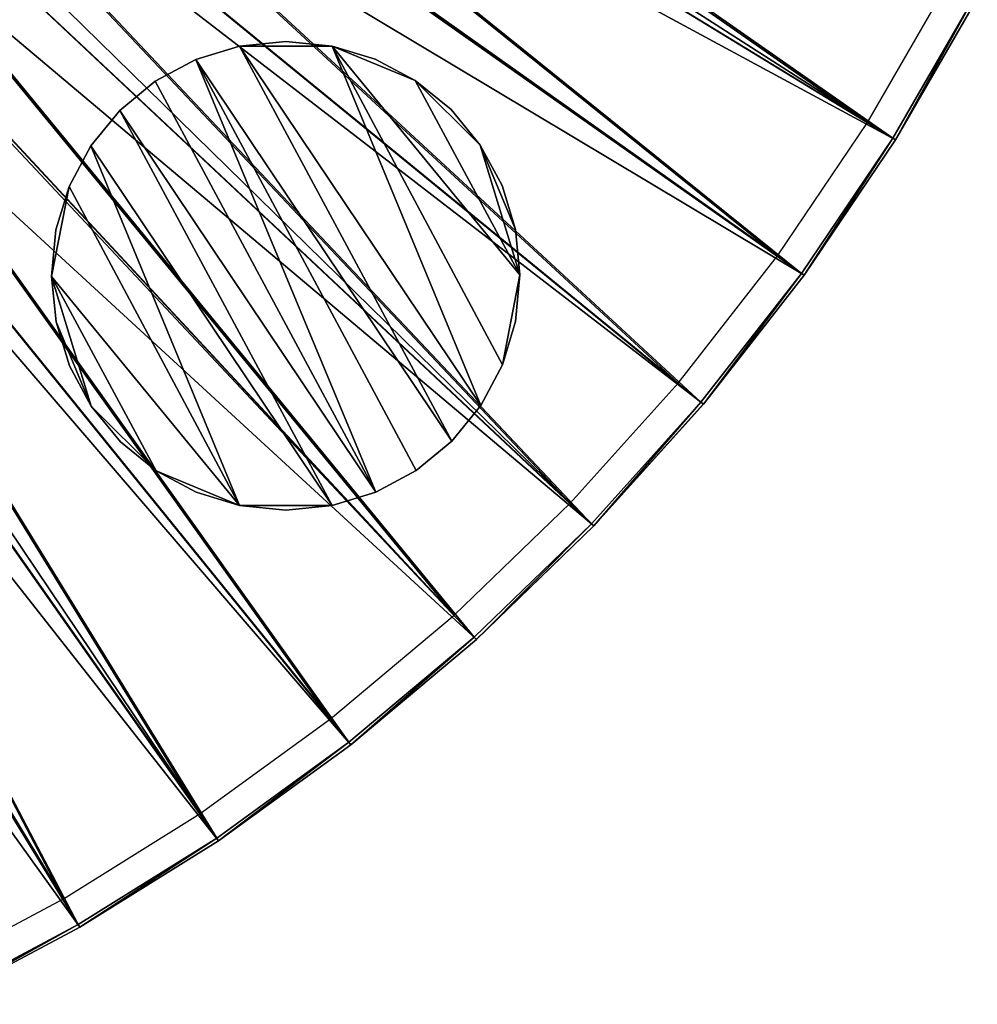
# Model space of a CAD drawing. Units: feet. Extents: x -4 to 15.9, y -6.2 to 2.4.
# Drawn here: x 1.2 to 2.2, y -2.2 to -1.2 of the extents above; entities that cross this region are included whole.
import ezdxf

# ---------------------------------------------------------------- set-up
doc = ezdxf.new("R2010")
doc.units = ezdxf.units.FT
doc.header["$MEASUREMENT"] = 0
doc.layers.get('0').update_dxf_attribs({"color": 255})
for name, color, linetype in [('AFUWA-3-ARPM', 4, 'Continuous'), ('AFUWA-3-HWSS', 4, 'Continuous'), ('AFUWA-P', 2, 'Continuous')]:
    doc.layers.add(name, color=color, linetype=linetype)

# ---------------------------------------------------------------- blocks, each defined once
blk = doc.blocks.new('A$C1FD14A52')
at = {"linetype": 'Continuous', "lineweight": 0}
for p, q in [((-6.5175, 1.6575), (-6.4304, 1.8084)), ((-6.5175, 1.6575), (-6.4304, 1.8084)), ((-6.5146, 1.6556), (-6.4273, 1.8068)), ((-6.5146, 1.6556), (-6.4273, 1.8068)), ((-6.6149, 1.5131), (-6.5175, 1.6575)), ((-6.6149, 1.5131), (-6.5175, 1.6575)), ((-6.6121, 1.5111), (-6.5146, 1.6556)), ((-6.6121, 1.5111), (-6.5146, 1.6556)), ((-6.6149, 1.5131), (-6.7222, 1.3757)), ((-6.7222, 1.3757), (-6.6149, 1.5131)), ((-6.6121, 1.5111), (-6.7196, 1.3735)), ((-6.7196, 1.3735), (-6.6121, 1.5111)), ((-6.7222, 1.3757), (-6.8389, 1.2461)), ((-6.7222, 1.3757), (-6.8389, 1.2461)), ((-6.8364, 1.2438), (-6.7196, 1.3735)), ((-6.7196, 1.3735), (-6.8364, 1.2438)), ((-6.9641, 1.1252), (-6.8389, 1.2461)), ((-6.8389, 1.2461), (-6.9641, 1.1252)), ((-6.9618, 1.1227), (-6.8364, 1.2438)), ((-6.8364, 1.2438), (-6.9618, 1.1227)), ((-6.9641, 1.1252), (-7.0978, 1.0131)), ((-7.0978, 1.0131), (-6.9641, 1.1252)), ((-7.0957, 1.0104), (-6.9618, 1.1227)), ((-7.0957, 1.0104), (-6.9618, 1.1227)), ((-7.0978, 1.0131), (-7.2388, 0.9108)), ((-7.0978, 1.0131), (-7.2388, 0.9108)), ((-7.0957, 1.0104), (-7.2369, 0.9079)), ((-7.2369, 0.9079), (-7.0957, 1.0104)), ((-7.2388, 0.9108), (-7.3865, 0.8185)), ((-7.3865, 0.8185), (-7.2388, 0.9108)), ((-7.3848, 0.8156), (-7.2369, 0.9079)), ((-7.3848, 0.8156), (-7.2369, 0.9079)), ((-7.5405, 0.7366), (-7.3865, 0.8185)), ((-7.5405, 0.7366), (-7.3865, 0.8185)), ((-7.539, 0.7335), (-7.3848, 0.8156)), ((-7.3848, 0.8156), (-7.539, 0.7335))]:
    blk.add_line(p, q, dxfattribs=at)

msp = doc.modelspace()

# ---------------------------------------------------------------- linework, layer by layer
at = {"layer": 'AFUWA-3-ARPM'}
for points in [[(0.815, -0.6194, 0.0379), (0.8772, -0.5278, 0.0379), (2.1204, -1.3249, 0.0379)], [(2.2076, -1.1737, 0.0379), (2.1204, -1.3249, 0.0379), (0.8772, -0.5278, 0.0379)], [(0.9982, -0.5445, 0.3529), (0.9568, -0.6144, 0.3529), (2.0906, -1.3063, 0.0806)], [(2.0906, -1.3063, 0.0806), (2.1767, -1.1572, 0.0806), (0.9982, -0.5445, 0.3529)], [(1.0139, -0.5531, 0.51), (0.9719, -0.6241, 0.51), (2.1175, -1.323, 0.2348)], [(2.1175, -1.323, 0.2348), (2.2046, -1.1721, 0.2348), (1.0139, -0.5531, 0.51)], [(0.815, -0.6194, 0.0379), (2.0229, -1.4694, 0.0379), (0.7433, -0.7039, 0.0379)], [(2.1204, -1.3249, 0.0379), (2.0229, -1.4694, 0.0379), (0.815, -0.6194, 0.0379)], [(1.9945, -1.4488, 0.0806), (0.9568, -0.6144, 0.3529), (0.9106, -0.6811, 0.3529)], [(1.9945, -1.4488, 0.0806), (2.0906, -1.3063, 0.0806), (0.9568, -0.6144, 0.3529)], [(2.0201, -1.4674, 0.2348), (0.9719, -0.6241, 0.51), (0.9249, -0.6918, 0.51)], [(2.0201, -1.4674, 0.2348), (2.1175, -1.323, 0.2348), (0.9719, -0.6241, 0.51)], [(0.8596, -0.7442, 0.3529), (1.8885, -1.5845, 0.0806), (0.9106, -0.6811, 0.3529)], [(1.8885, -1.5845, 0.0806), (1.9945, -1.4488, 0.0806), (0.9106, -0.6811, 0.3529)], [(0.8732, -0.756, 0.51), (1.9128, -1.6048, 0.2348), (0.9249, -0.6918, 0.51)], [(1.9128, -1.6048, 0.2348), (2.0201, -1.4674, 0.2348), (0.9249, -0.6918, 0.51)], [(1.7986, -1.7367, 0.0379), (0.6628, -0.7803, 0.0379), (0.7433, -0.7039, 0.0379)], [(1.9154, -1.607, 0.0379), (1.7986, -1.7367, 0.0379), (0.7433, -0.7039, 0.0379)], [(2.0229, -1.4694, 0.0379), (1.9154, -1.607, 0.0379), (0.7433, -0.7039, 0.0379)], [(0.8596, -0.7442, 0.3529), (0.8043, -0.8037, 0.3529), (1.7733, -1.7124, 0.0806)], [(1.8885, -1.5845, 0.0806), (0.8596, -0.7442, 0.3529), (1.7733, -1.7124, 0.0806)], [(0.8732, -0.756, 0.51), (0.817, -0.8163, 0.51), (1.7961, -1.7344, 0.2348)], [(1.9128, -1.6048, 0.2348), (0.8732, -0.756, 0.51), (1.7961, -1.7344, 0.2348)], [(1.6732, -1.8578, 0.0379), (0.5745, -0.8474, 0.0379), (0.6628, -0.7803, 0.0379)], [(0.6628, -0.7803, 0.0379), (1.7986, -1.7367, 0.0379), (1.6732, -1.8578, 0.0379)], [(1.6497, -1.8318, 0.0806), (0.8043, -0.8037, 0.3529), (0.7449, -0.8589, 0.3529)], [(1.6497, -1.8318, 0.0806), (1.7733, -1.7124, 0.0806), (0.8043, -0.8037, 0.3529)], [(1.6709, -1.8553, 0.2348), (0.817, -0.8163, 0.51), (0.7567, -0.8724, 0.51)], [(1.6709, -1.8553, 0.2348), (1.7961, -1.7344, 0.2348), (0.817, -0.8163, 0.51)], [(1.3981, -2.0726, 0.0379), (0.4796, -0.9045, 0.0379), (0.5745, -0.8474, 0.0379)], [(1.5393, -1.9701, 0.0379), (1.3981, -2.0726, 0.0379), (0.5745, -0.8474, 0.0379)], [(1.5393, -1.9701, 0.0379), (0.5745, -0.8474, 0.0379), (1.6732, -1.8578, 0.0379)], [(0.7449, -0.8589, 0.3529), (0.6816, -0.9099, 0.3529), (1.5177, -1.9424, 0.0806)], [(1.6497, -1.8318, 0.0806), (0.7449, -0.8589, 0.3529), (1.5177, -1.9424, 0.0806)], [(0.7567, -0.8724, 0.51), (0.6924, -0.9242, 0.51), (1.5372, -1.9674, 0.2348)], [(1.6709, -1.8553, 0.2348), (0.7567, -0.8724, 0.51), (1.5372, -1.9674, 0.2348)], [(1.2502, -2.1649, 0.0379), (0.3788, -0.9511, 0.0379), (0.4796, -0.9045, 0.0379)], [(1.2502, -2.1649, 0.0379), (0.4796, -0.9045, 0.0379), (1.3981, -2.0726, 0.0379)], [(0.6816, -0.9099, 0.3529), (0.615, -0.9561, 0.3529), (1.3785, -2.0435, 0.0806)], [(0.6816, -0.9099, 0.3529), (1.3785, -2.0435, 0.0806), (1.5177, -1.9424, 0.0806)], [(0.6924, -0.9242, 0.51), (0.6247, -0.9711, 0.51), (1.3962, -2.0697, 0.2348)], [(0.6924, -0.9242, 0.51), (1.3962, -2.0697, 0.2348), (1.5372, -1.9674, 0.2348)], [(0.3788, -0.9511, 0.0379), (1.2502, -2.1649, 0.0379), (1.096, -2.247, 0.0379)], [(1.2327, -2.1346, 0.0806), (0.615, -0.9561, 0.3529), (0.5452, -0.9976, 0.3529)], [(1.2327, -2.1346, 0.0806), (1.3785, -2.0435, 0.0806), (0.615, -0.9561, 0.3529)], [(1.2485, -2.162, 0.2348), (0.6247, -0.9711, 0.51), (0.5538, -1.0133, 0.51)], [(1.2485, -2.162, 0.2348), (1.3962, -2.0697, 0.2348), (0.6247, -0.9711, 0.51)], [(0.5452, -0.9976, 0.3529), (1.0806, -2.2155, 0.0806), (1.2327, -2.1346, 0.0806)], [(0.5538, -1.0133, 0.51), (1.0945, -2.2439, 0.2348), (1.2485, -2.162, 0.2348)], [(2.2046, -1.1721, 0.2348), (2.1175, -1.323, 0.2348), (2.1204, -1.3249, 0.0379)], [(2.1204, -1.3249, 0.0379), (2.2076, -1.1737, 0.0379), (2.2046, -1.1721, 0.2348)], [(2.0201, -1.4674, 0.2348), (2.0229, -1.4694, 0.0379), (2.1175, -1.323, 0.2348)], [(2.0229, -1.4694, 0.0379), (2.1204, -1.3249, 0.0379), (2.1175, -1.323, 0.2348)], [(1.9128, -1.6048, 0.2348), (1.9154, -1.607, 0.0379), (2.0201, -1.4674, 0.2348)], [(2.0201, -1.4674, 0.2348), (1.9154, -1.607, 0.0379), (2.0229, -1.4694, 0.0379)], [(1.9128, -1.6048, 0.2348), (1.7961, -1.7344, 0.2348), (1.7986, -1.7367, 0.0379)], [(1.7986, -1.7367, 0.0379), (1.9154, -1.607, 0.0379), (1.9128, -1.6048, 0.2348)], [(1.6732, -1.8578, 0.0379), (1.7961, -1.7344, 0.2348), (1.6709, -1.8553, 0.2348)], [(1.6732, -1.8578, 0.0379), (1.7986, -1.7367, 0.0379), (1.7961, -1.7344, 0.2348)], [(1.6709, -1.8553, 0.2348), (1.5372, -1.9674, 0.2348), (1.5393, -1.9701, 0.0379)], [(1.6732, -1.8578, 0.0379), (1.6709, -1.8553, 0.2348), (1.5393, -1.9701, 0.0379)], [(1.5372, -1.9674, 0.2348), (1.3962, -2.0697, 0.2348), (1.3981, -2.0726, 0.0379)], [(1.5393, -1.9701, 0.0379), (1.5372, -1.9674, 0.2348), (1.3981, -2.0726, 0.0379)], [(1.3962, -2.0697, 0.2348), (1.2485, -2.162, 0.2348), (1.2502, -2.1649, 0.0379)], [(1.2502, -2.1649, 0.0379), (1.3981, -2.0726, 0.0379), (1.3962, -2.0697, 0.2348)], [(1.0945, -2.2439, 0.2348), (1.096, -2.247, 0.0379), (1.2485, -2.162, 0.2348)], [(1.2502, -2.1649, 0.0379), (1.2485, -2.162, 0.2348), (1.096, -2.247, 0.0379)]]:
    msp.add_3dface(points, dxfattribs=at)
at = {"layer": 'AFUWA-3-HWSS'}
for points in [[(1.3739, -1.2391, -0.0014), (1.3739, -1.2391, 0.0576), (1.4205, -1.2249, -0.0014)], [(1.4205, -1.2249, -0.0014), (1.3739, -1.2391, 0.0576), (1.4205, -1.2249, 0.0576)], [(1.6469, -1.6462, -0.0014), (1.3739, -1.2391, -0.0014), (1.4205, -1.2249, -0.0014)], [(1.3739, -1.2391, 0.0576), (1.6469, -1.6462, 0.0576), (1.4205, -1.2249, 0.0576)], [(1.4205, -1.2249, -0.0014), (1.4699, -1.2199, 0.0576), (1.4699, -1.2199, -0.0014)], [(1.4699, -1.2199, 0.0576), (1.4205, -1.2249, -0.0014), (1.4205, -1.2249, 0.0576)], [(1.4699, -1.2199, -0.0014), (1.5193, -1.2249, -0.0014), (1.4205, -1.2249, -0.0014)], [(1.4205, -1.2249, 0.0576), (1.5193, -1.2249, 0.0576), (1.4699, -1.2199, 0.0576)], [(1.678, -1.6083, -0.0014), (1.4205, -1.2249, -0.0014), (1.5193, -1.2249, -0.0014)], [(1.4205, -1.2249, -0.0014), (1.678, -1.6083, -0.0014), (1.6469, -1.6462, -0.0014)], [(1.678, -1.6083, 0.0576), (1.5193, -1.2249, 0.0576), (1.4205, -1.2249, 0.0576)], [(1.4205, -1.2249, 0.0576), (1.6469, -1.6462, 0.0576), (1.678, -1.6083, 0.0576)], [(1.5193, -1.2249, -0.0014), (1.4699, -1.2199, -0.0014), (1.5193, -1.2249, 0.0576)], [(1.4699, -1.2199, -0.0014), (1.4699, -1.2199, 0.0576), (1.5193, -1.2249, 0.0576)], [(1.5654, -1.2388, -0.0014), (1.5193, -1.2249, 0.0576), (1.5654, -1.2388, 0.0576)], [(1.5193, -1.2249, -0.0014), (1.5193, -1.2249, 0.0576), (1.5654, -1.2388, -0.0014)], [(1.5193, -1.2249, -0.0014), (1.7197, -1.4691, -0.0014), (1.701, -1.565, -0.0014)], [(1.701, -1.565, -0.0014), (1.678, -1.6083, -0.0014), (1.5193, -1.2249, -0.0014)], [(1.6081, -1.2617, -0.0014), (1.5193, -1.2249, -0.0014), (1.5654, -1.2388, -0.0014)], [(1.7197, -1.4691, -0.0014), (1.5193, -1.2249, -0.0014), (1.6081, -1.2617, -0.0014)], [(1.5193, -1.2249, 0.0576), (1.6081, -1.2617, 0.0576), (1.5654, -1.2388, 0.0576)], [(1.7197, -1.4691, 0.0576), (1.6081, -1.2617, 0.0576), (1.5193, -1.2249, 0.0576)], [(1.701, -1.565, 0.0576), (1.7197, -1.4691, 0.0576), (1.5193, -1.2249, 0.0576)], [(1.678, -1.6083, 0.0576), (1.701, -1.565, 0.0576), (1.5193, -1.2249, 0.0576)], [(1.3739, -1.2391, -0.0014), (1.3307, -1.2622, 0.0576), (1.3739, -1.2391, 0.0576)], [(1.3307, -1.2622, -0.0014), (1.3307, -1.2622, 0.0576), (1.3739, -1.2391, -0.0014)], [(1.3307, -1.2622, -0.0014), (1.3739, -1.2391, -0.0014), (1.5659, -1.7007, -0.0014)], [(1.3307, -1.2622, 0.0576), (1.5659, -1.7007, 0.0576), (1.3739, -1.2391, 0.0576)], [(1.6469, -1.6462, -0.0014), (1.609, -1.6776, -0.0014), (1.3739, -1.2391, -0.0014)], [(1.5659, -1.7007, -0.0014), (1.3739, -1.2391, -0.0014), (1.609, -1.6776, -0.0014)], [(1.609, -1.6776, 0.0576), (1.6469, -1.6462, 0.0576), (1.3739, -1.2391, 0.0576)], [(1.609, -1.6776, 0.0576), (1.3739, -1.2391, 0.0576), (1.5659, -1.7007, 0.0576)], [(1.5654, -1.2388, 0.0576), (1.6081, -1.2617, 0.0576), (1.6081, -1.2617, -0.0014)], [(1.5654, -1.2388, 0.0576), (1.6081, -1.2617, -0.0014), (1.5654, -1.2388, -0.0014)], [(1.2928, -1.2936, -0.0014), (1.2928, -1.2936, 0.0576), (1.3307, -1.2622, -0.0014)], [(1.2928, -1.2936, 0.0576), (1.3307, -1.2622, 0.0576), (1.3307, -1.2622, -0.0014)], [(1.5659, -1.7007, -0.0014), (1.2928, -1.2936, -0.0014), (1.3307, -1.2622, -0.0014)], [(1.3307, -1.2622, 0.0576), (1.2928, -1.2936, 0.0576), (1.5659, -1.7007, 0.0576)], [(1.6462, -1.2927, 0.0576), (1.6462, -1.2927, -0.0014), (1.6081, -1.2617, 0.0576)], [(1.6462, -1.2927, -0.0014), (1.6081, -1.2617, -0.0014), (1.6081, -1.2617, 0.0576)], [(1.6462, -1.2927, -0.0014), (1.6774, -1.3307, -0.0014), (1.6081, -1.2617, -0.0014)], [(1.6081, -1.2617, -0.0014), (1.6774, -1.3307, -0.0014), (1.7197, -1.4691, -0.0014)], [(1.6462, -1.2927, 0.0576), (1.6081, -1.2617, 0.0576), (1.6774, -1.3307, 0.0576)], [(1.7197, -1.4691, 0.0576), (1.6774, -1.3307, 0.0576), (1.6081, -1.2617, 0.0576)], [(1.2618, -1.3314, 0.0576), (1.2928, -1.2936, -0.0014), (1.2618, -1.3314, -0.0014)], [(1.2618, -1.3314, 0.0576), (1.2928, -1.2936, 0.0576), (1.2928, -1.2936, -0.0014)], [(1.2928, -1.2936, -0.0014), (1.5193, -1.7148, -0.0014), (1.2618, -1.3314, -0.0014)], [(1.2928, -1.2936, 0.0576), (1.2618, -1.3314, 0.0576), (1.5193, -1.7148, 0.0576)], [(1.2928, -1.2936, -0.0014), (1.5659, -1.7007, -0.0014), (1.5193, -1.7148, -0.0014)], [(1.2928, -1.2936, 0.0576), (1.5193, -1.7148, 0.0576), (1.5659, -1.7007, 0.0576)], [(1.6774, -1.3307, -0.0014), (1.6462, -1.2927, 0.0576), (1.6774, -1.3307, 0.0576)], [(1.6462, -1.2927, -0.0014), (1.6462, -1.2927, 0.0576), (1.6774, -1.3307, -0.0014)], [(1.2618, -1.3314, -0.0014), (1.2387, -1.3748, -0.0014), (1.2387, -1.3748, 0.0576)], [(1.2618, -1.3314, 0.0576), (1.2618, -1.3314, -0.0014), (1.2387, -1.3748, 0.0576)], [(1.2618, -1.3314, -0.0014), (1.4205, -1.7148, -0.0014), (1.2387, -1.3748, -0.0014)], [(1.2387, -1.3748, 0.0576), (1.4205, -1.7148, 0.0576), (1.2618, -1.3314, 0.0576)], [(1.2618, -1.3314, -0.0014), (1.5193, -1.7148, -0.0014), (1.4205, -1.7148, -0.0014)], [(1.5193, -1.7148, 0.0576), (1.2618, -1.3314, 0.0576), (1.4205, -1.7148, 0.0576)], [(1.6774, -1.3307, 0.0576), (1.7007, -1.3738, 0.0576), (1.7007, -1.3738, -0.0014)], [(1.6774, -1.3307, 0.0576), (1.7007, -1.3738, -0.0014), (1.6774, -1.3307, -0.0014)], [(1.7007, -1.3738, -0.0014), (1.715, -1.4207, -0.0014), (1.6774, -1.3307, -0.0014)], [(1.715, -1.4207, -0.0014), (1.7197, -1.4691, -0.0014), (1.6774, -1.3307, -0.0014)], [(1.7007, -1.3738, 0.0576), (1.6774, -1.3307, 0.0576), (1.715, -1.4207, 0.0576)], [(1.6774, -1.3307, 0.0576), (1.7197, -1.4691, 0.0576), (1.715, -1.4207, 0.0576)], [(1.2387, -1.3748, -0.0014), (1.4205, -1.7148, -0.0014), (1.22, -1.4706, -0.0014)], [(1.2387, -1.3748, -0.0014), (1.22, -1.4706, -0.0014), (1.2247, -1.421, -0.0014)], [(1.2247, -1.421, 0.0576), (1.22, -1.4706, 0.0576), (1.2387, -1.3748, 0.0576)], [(1.4205, -1.7148, 0.0576), (1.2387, -1.3748, 0.0576), (1.22, -1.4706, 0.0576)], [(1.2387, -1.3748, 0.0576), (1.2387, -1.3748, -0.0014), (1.2247, -1.421, 0.0576)], [(1.2387, -1.3748, -0.0014), (1.2247, -1.421, -0.0014), (1.2247, -1.421, 0.0576)], [(1.715, -1.4207, 0.0576), (1.715, -1.4207, -0.0014), (1.7007, -1.3738, 0.0576)], [(1.715, -1.4207, -0.0014), (1.7007, -1.3738, -0.0014), (1.7007, -1.3738, 0.0576)], [(1.2247, -1.421, 0.0576), (1.2247, -1.421, -0.0014), (1.22, -1.4706, 0.0576)], [(1.2247, -1.421, -0.0014), (1.22, -1.4706, -0.0014), (1.22, -1.4706, 0.0576)], [(1.7197, -1.4691, -0.0014), (1.715, -1.4207, 0.0576), (1.7197, -1.4691, 0.0576)], [(1.715, -1.4207, -0.0014), (1.715, -1.4207, 0.0576), (1.7197, -1.4691, -0.0014)], [(1.701, -1.565, -0.0014), (1.7197, -1.4691, -0.0014), (1.7151, -1.5188, -0.0014)], [(1.701, -1.565, 0.0576), (1.7151, -1.5188, 0.0576), (1.7197, -1.4691, 0.0576)], [(1.7197, -1.4691, 0.0576), (1.7151, -1.5188, -0.0014), (1.7197, -1.4691, -0.0014)], [(1.7197, -1.4691, 0.0576), (1.7151, -1.5188, 0.0576), (1.7151, -1.5188, -0.0014)], [(1.2248, -1.519, -0.0014), (1.2248, -1.519, 0.0576), (1.22, -1.4706, -0.0014)], [(1.22, -1.4706, -0.0014), (1.2248, -1.519, 0.0576), (1.22, -1.4706, 0.0576)], [(1.2624, -1.609, -0.0014), (1.2248, -1.519, -0.0014), (1.22, -1.4706, -0.0014)], [(1.22, -1.4706, -0.0014), (1.3316, -1.6781, -0.0014), (1.2624, -1.609, -0.0014)], [(1.4205, -1.7148, -0.0014), (1.3316, -1.6781, -0.0014), (1.22, -1.4706, -0.0014)], [(1.22, -1.4706, 0.0576), (1.2248, -1.519, 0.0576), (1.2624, -1.609, 0.0576)], [(1.2624, -1.609, 0.0576), (1.3316, -1.6781, 0.0576), (1.22, -1.4706, 0.0576)], [(1.4205, -1.7148, 0.0576), (1.22, -1.4706, 0.0576), (1.3316, -1.6781, 0.0576)], [(1.2248, -1.519, -0.0014), (1.2391, -1.566, 0.0576), (1.2248, -1.519, 0.0576)], [(1.2391, -1.566, -0.0014), (1.2391, -1.566, 0.0576), (1.2248, -1.519, -0.0014)], [(1.2624, -1.609, -0.0014), (1.2391, -1.566, -0.0014), (1.2248, -1.519, -0.0014)], [(1.2248, -1.519, 0.0576), (1.2391, -1.566, 0.0576), (1.2624, -1.609, 0.0576)], [(1.701, -1.565, -0.0014), (1.7151, -1.5188, -0.0014), (1.7151, -1.5188, 0.0576)], [(1.701, -1.565, -0.0014), (1.7151, -1.5188, 0.0576), (1.701, -1.565, 0.0576)], [(1.2391, -1.566, -0.0014), (1.2624, -1.609, 0.0576), (1.2391, -1.566, 0.0576)], [(1.2624, -1.609, -0.0014), (1.2624, -1.609, 0.0576), (1.2391, -1.566, -0.0014)], [(1.701, -1.565, 0.0576), (1.678, -1.6083, -0.0014), (1.701, -1.565, -0.0014)], [(1.678, -1.6083, 0.0576), (1.678, -1.6083, -0.0014), (1.701, -1.565, 0.0576)], [(1.2936, -1.647, 0.0576), (1.2624, -1.609, 0.0576), (1.2624, -1.609, -0.0014)], [(1.2936, -1.647, -0.0014), (1.2936, -1.647, 0.0576), (1.2624, -1.609, -0.0014)], [(1.3316, -1.6781, -0.0014), (1.2936, -1.647, -0.0014), (1.2624, -1.609, -0.0014)], [(1.2624, -1.609, 0.0576), (1.2936, -1.647, 0.0576), (1.3316, -1.6781, 0.0576)], [(1.678, -1.6083, -0.0014), (1.678, -1.6083, 0.0576), (1.6469, -1.6462, -0.0014)], [(1.678, -1.6083, 0.0576), (1.6469, -1.6462, 0.0576), (1.6469, -1.6462, -0.0014)], [(1.2936, -1.647, -0.0014), (1.3316, -1.6781, 0.0576), (1.2936, -1.647, 0.0576)], [(1.3316, -1.6781, -0.0014), (1.3316, -1.6781, 0.0576), (1.2936, -1.647, -0.0014)], [(1.609, -1.6776, -0.0014), (1.6469, -1.6462, -0.0014), (1.6469, -1.6462, 0.0576)], [(1.609, -1.6776, -0.0014), (1.6469, -1.6462, 0.0576), (1.609, -1.6776, 0.0576)], [(1.3316, -1.6781, 0.0576), (1.3316, -1.6781, -0.0014), (1.3744, -1.7009, 0.0576)], [(1.3316, -1.6781, -0.0014), (1.3744, -1.7009, -0.0014), (1.3744, -1.7009, 0.0576)], [(1.4205, -1.7148, -0.0014), (1.3744, -1.7009, -0.0014), (1.3316, -1.6781, -0.0014)], [(1.4205, -1.7148, 0.0576), (1.3316, -1.6781, 0.0576), (1.3744, -1.7009, 0.0576)], [(1.609, -1.6776, 0.0576), (1.5659, -1.7007, -0.0014), (1.609, -1.6776, -0.0014)], [(1.5659, -1.7007, 0.0576), (1.5659, -1.7007, -0.0014), (1.609, -1.6776, 0.0576)], [(1.4205, -1.7148, 0.0576), (1.3744, -1.7009, 0.0576), (1.3744, -1.7009, -0.0014)], [(1.4205, -1.7148, 0.0576), (1.3744, -1.7009, -0.0014), (1.4205, -1.7148, -0.0014)], [(1.5659, -1.7007, -0.0014), (1.5659, -1.7007, 0.0576), (1.5193, -1.7148, -0.0014)], [(1.5659, -1.7007, 0.0576), (1.5193, -1.7148, 0.0576), (1.5193, -1.7148, -0.0014)], [(1.4699, -1.7199, -0.0014), (1.4205, -1.7148, 0.0576), (1.4205, -1.7148, -0.0014)], [(1.4699, -1.7199, 0.0576), (1.4205, -1.7148, 0.0576), (1.4699, -1.7199, -0.0014)], [(1.4699, -1.7199, -0.0014), (1.4205, -1.7148, -0.0014), (1.5193, -1.7148, -0.0014)], [(1.4699, -1.7199, 0.0576), (1.5193, -1.7148, 0.0576), (1.4205, -1.7148, 0.0576)], [(1.5193, -1.7148, -0.0014), (1.5193, -1.7148, 0.0576), (1.4699, -1.7199, 0.0576)], [(1.5193, -1.7148, -0.0014), (1.4699, -1.7199, 0.0576), (1.4699, -1.7199, -0.0014)]]:
    msp.add_3dface(points, dxfattribs=at)

# ---------------------------------------------------------------- block references
at = {"layer": 'AFUWA-P'}
msp.add_blockref('A$C1FD14A52', (8.6349, -2.9805), dxfattribs=at)

doc.saveas('drawing.dxf')
